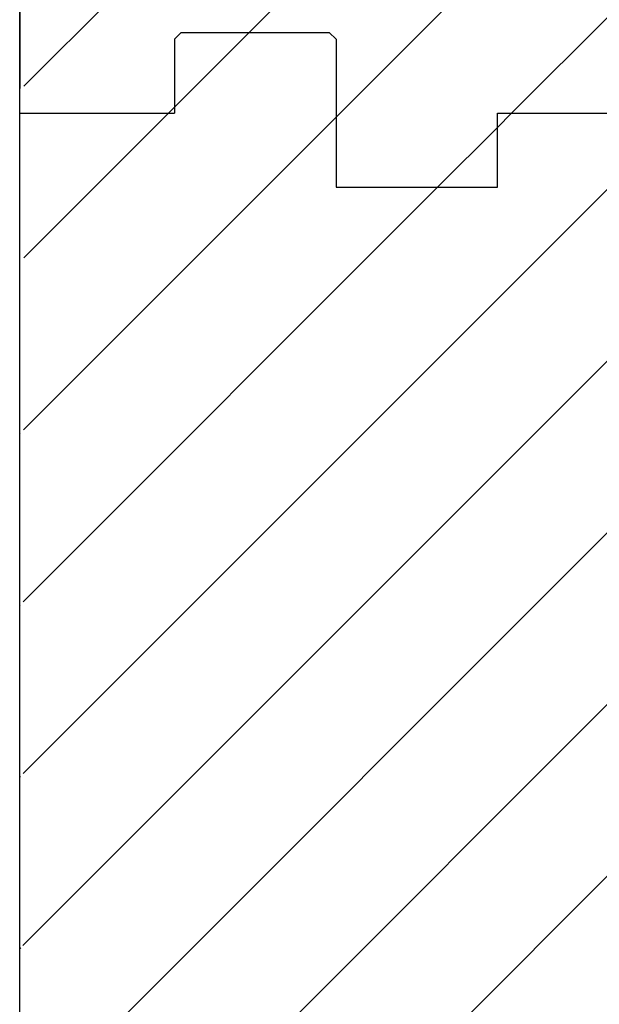
# Model space of a CAD drawing. Units: inches. Extents: x -79 to 141, y -44 to 182.
# Drawn here: x 35 to 38, y 35 to 40 of the extents above; entities that cross this region are included whole.
import ezdxf

# ---------------------------------------------------------------- set-up
doc = ezdxf.new("R2010")
doc.units = ezdxf.units.IN
doc.header["$MEASUREMENT"] = 0
doc.layers.add('FORM', color=7, linetype='Continuous')
doc.layers.add('Notes', color=7, linetype='Continuous')

# ---------------------------------------------------------------- blocks, each defined once
blk = doc.blocks.new('6infixed')
h = blk.add_hatch()
h.set_pattern_fill('ANSI31', color=256, scale=4.5112)
h.paths.add_polyline_path([(-17.6146, -12.3422), (-17.6146, -11.9985), (-17.0842, -11.9985), (-17.0842, 4.0015), (-17.6146, 4.0015), (-17.6146, 3.6578), (-18.3646, 3.6578), (-18.3646, 4.3453), (-18.3958, 4.3765), (-19.0833, 4.3765), (-19.1146, 4.3453), (-19.1146, 4.0015), (-19.8342, 4.0015), (-19.8342, -11.9985), (-19.1146, -11.9985), (-19.1146, -11.6547), (-19.0833, -11.6235), (-18.3958, -11.6235), (-18.3646, -11.6547), (-18.3646, -12.3422)])
edge = h.paths.add_edge_path(flags=17)
edge.add_line((-19.8342, -11.9985), (-19.8146, -11.9985))
edge.add_line((-19.8342, 4.0015), (-19.8146, 4.0015))
at = {"color": 7, "linetype": 'Continuous', "lineweight": 25}
for p, q in [((-19.0833, 4.3765), (-19.1146, 4.3453)), ((-19.1146, 4.3453), (-19.1146, 4.0015)), ((-19.0833, 4.3765), (-18.3958, 4.3765)), ((-18.3646, 4.3453), (-18.3958, 4.3765)), ((-19.8342, 4.0015), (-19.8146, 4.0015)), ((-17.6146, 4.0015), (-17.0842, 4.0015)), ((-19.0833, -11.6235), (-19.1146, -11.6547)), ((-19.1146, -11.6547), (-19.1146, -11.9985)), ((-19.0833, -11.6235), (-18.3958, -11.6235)), ((-18.3646, -11.6547), (-18.3958, -11.6235)), ((-19.8342, -11.9985), (-19.8146, -11.9985)), ((-17.6146, -11.9985), (-17.0842, -11.9985))]:
    blk.add_line(p, q, dxfattribs=at)
for p, q in [((-18.3646, 4.3453), (-18.3646, 3.6578)), ((-19.8342, -11.9985), (-19.8342, 4.0015)), ((-19.8342, 4.0015), (-19.1146, 4.0015)), ((-17.6146, 3.6578), (-17.6146, 4.0015)), ((-18.3646, 3.6578), (-17.6146, 3.6578)), ((-18.3646, -11.6547), (-18.3646, -12.3422)), ((-19.8342, -11.9985), (-19.1146, -11.9985)), ((-17.6146, -12.3422), (-17.6146, -11.9985)), ((-18.3646, -12.3422), (-17.6146, -12.3422))]:
    blk.add_line(p, q)

msp = doc.modelspace()

# ---------------------------------------------------------------- linework, layer by layer
at = {"layer": 'FORM'}
for p, q in [((35.3364, 39.7119), (35.3364, 39.3325)), ((35.3364, 39.2113), (35.3364, 39.5918)), ((35.3364, 31.4616), (35.3364, 39.2113)), ((35.3364, 31.4616), (35.3364, 39.2113))]:
    msp.add_line(p, q, dxfattribs=at)

# ---------------------------------------------------------------- block references
at = {"layer": 'Notes'}
for p in [(55.1707, 51.2155), (55.1707, 35.2155)]:
    msp.add_blockref('6infixed', p, dxfattribs=at)

doc.saveas('drawing.dxf')
